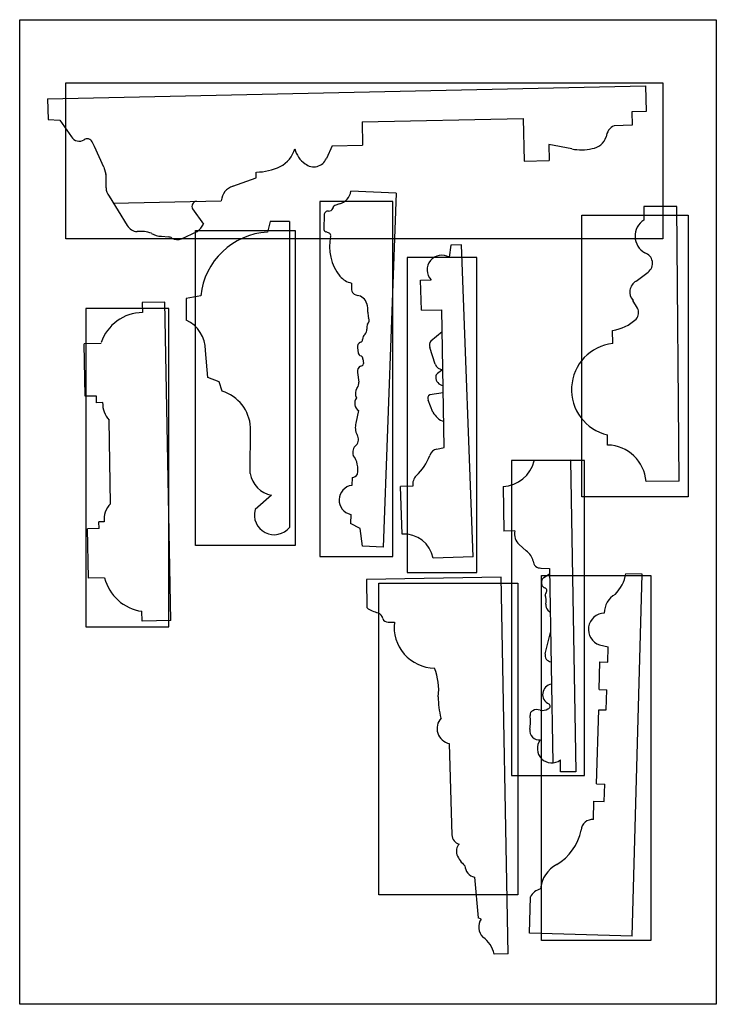
# Model space of a CAD drawing. Units: millimetres. Extents: x 201 to 776, y 7 to 500.
# Drawn here: x 566 to 776, y 7 to 304 of the extents above; entities that cross this region are included whole.
import ezdxf

# ---------------------------------------------------------------- set-up
doc = ezdxf.new("R2010")
doc.units = ezdxf.units.MM
doc.header["$MEASUREMENT"] = 0
picture_1 = doc.add_image_def('image1.jpg', size_in_pixel=(1654, 2338))

msp = doc.modelspace()

# ---------------------------------------------------------------- linework, layer by layer
for p, q in [((574.19, 280.27), (754.52, 284.2)), ((754.52, 284.2), (754.69, 276.41)), ((574.19, 280.27), (574.32, 274.06)), ((754.69, 276.41), (750.4, 276.31)), ((750.4, 276.31), (750.49, 272.27)), ((574.32, 274.06), (577.87, 273.78)), ((577.87, 273.78), (581.42, 268.83)), ((669.04, 273.29), (717.59, 274.35)), ((669.04, 273.29), (669.2, 266.25)), ((717.59, 274.35), (717.87, 261.45)), ((750.49, 272.27), (745.03, 272.15)), ((588.38, 265.91), (587.62, 267.27)), ((591.17, 259.68), (588.38, 265.91)), ((659.96, 266.05), (658.26, 262.3)), ((659.96, 266.05), (669.2, 266.25)), ((725.35, 266.47), (725.45, 261.61)), ((732.28, 265.15), (725.35, 266.47)), ((717.87, 261.45), (725.45, 261.61)), ((591.17, 259.68), (591.75, 257.49)), ((591.84, 253.45), (591.88, 256.4)), ((630.1, 253.92), (637.14, 256.41)), ((637.14, 256.41), (637.14, 258.16)), ((592.72, 250.92), (598.19, 242.07)), ((594.02, 248.82), (626.56, 249.52)), ((679.34, 251.85), (665.67, 252.37)), ((679.34, 251.85), (675.35, 145.1)), ((617.9, 247.07), (621.18, 242.49)), ((662.21, 248.57), (660.81, 248.06)), ((763.94, 247.82), (754, 247.74)), ((754, 247.74), (754.03, 243.7)), ((764.6, 164.92), (763.94, 247.82)), ((657.61, 245.22), (657.46, 241.13)), ((641.29, 243.28), (640.48, 240.08)), ((647.12, 243.28), (641.29, 243.28)), ((647.12, 243.28), (647.16, 151.02)), ((608.52, 238.83), (610.68, 238.61)), ((614.62, 238.03), (619.32, 240.28)), ((658.07, 240.2), (659.17, 239.76)), ((695.84, 236.15), (695.33, 232.49)), ((699.02, 236.27), (695.84, 236.15)), ((702.51, 142.19), (699.02, 236.27)), ((751.64, 225.31), (755.27, 228)), ((665.83, 224.7), (665.88, 222.63)), ((686.64, 225.6), (689.86, 225.66)), ((686.97, 216.52), (686.64, 225.6)), ((620.38, 220.88), (616.01, 220.04)), ((616.01, 220.04), (616.01, 213.54)), ((666.68, 221.4), (667.6, 220.99)), ((609.59, 218.94), (602.75, 218.82)), ((602.75, 218.82), (602.81, 215.82)), ((611.4, 122.89), (609.59, 218.94)), ((752.03, 217.12), (750.72, 219.42)), ((686.97, 216.52), (693.06, 216.63)), ((693.78, 175.08), (693.06, 216.63)), ((693.17, 210.04), (689.76, 207.18)), ((744.61, 206.52), (744.57, 210.44)), ((590.4, 206.46), (585.18, 206.36)), ((585.48, 190.55), (585.18, 206.36)), ((667.61, 205.15), (667.82, 203.7)), ((691.07, 200.22), (689.5, 205.28)), ((622.54, 196.18), (621.81, 204.4)), ((668.56, 199.67), (669.14, 199.84)), ((669.3, 201.8), (669.5, 200.43)), ((625.94, 194.89), (622.54, 196.18)), ((667.68, 197.74), (668.04, 194.85)), ((693.37, 198.67), (691.8, 197.47)), ((626.81, 192.08), (625.94, 194.89)), ((588.95, 190.62), (585.48, 190.55)), ((588.99, 188.62), (588.95, 190.62)), ((693.5, 191.55), (689.44, 191.03)), ((590.81, 188.65), (588.99, 188.62)), ((690.39, 185.72), (688.94, 189.37)), ((667.96, 186.26), (667.18, 182.45)), ((593.2, 158.15), (592.72, 183.35)), ((635.32, 167.29), (635.37, 181.16)), ((743.07, 175.86), (743.05, 178.92)), ((691.56, 174.59), (693.78, 175.08)), ((731.92, 171.28), (720.93, 171.09)), ((731.92, 171.28), (733.47, 77.34)), ((666.04, 166.08), (665.95, 163.68)), ((684.33, 163.44), (680.61, 163.3)), ((711.58, 163.34), (711.81, 149.88)), ((764.6, 164.92), (754.65, 164.84)), ((641.74, 160.74), (636.75, 156.37)), ((681.14, 148.98), (680.61, 163.3)), ((665.62, 154.94), (665.52, 152.15)), ((591.25, 152.69), (589.67, 152.66)), ((589.7, 150.64), (589.67, 152.66)), ((668.45, 150.65), (665.52, 152.15)), ((589.7, 150.64), (586.23, 150.58)), ((586.51, 135.7), (586.23, 150.58)), ((669.14, 145.33), (668.45, 150.65)), ((715.09, 149.94), (711.81, 149.88)), ((718.55, 143.9), (716.35, 145.81)), ((675.35, 145.1), (669.14, 145.33)), ((702.51, 142.19), (690.46, 141.74)), ((722.98, 138.77), (725.54, 138.65)), ((723.81, 135.92), (725.57, 137.05)), ((725.54, 138.65), (726.51, 79.94)), ((753.49, 136.91), (748.61, 137.05)), ((750.48, 27.77), (753.49, 136.91)), ((591.36, 135.79), (586.51, 135.7)), ((710.99, 136.01), (670.36, 135.28)), ((670.36, 135.28), (670.51, 126.74)), ((713.03, 22.42), (710.99, 136.01)), ((602.68, 122.73), (602.62, 125.72)), ((725.05, 126.03), (725.76, 125.41)), ((611.4, 122.89), (602.68, 122.73)), ((676.92, 122.42), (678.79, 122.46)), ((724.26, 112.92), (725.86, 119.32)), ((740.6, 115.57), (743.24, 114.95)), ((743.11, 110.37), (743.24, 114.95)), ((740.53, 102.14), (740.76, 110.43)), ((740.76, 110.43), (743.11, 110.37)), ((740.53, 102.14), (742.85, 102.07)), ((742.68, 95.99), (742.85, 102.07)), ((739.75, 73.67), (740.37, 96.05)), ((740.37, 96.05), (742.68, 95.99)), ((695.33, 85.82), (696.14, 58.25)), ((728.91, 77.26), (728.85, 80.89)), ((733.47, 77.34), (728.91, 77.26)), ((739.75, 73.67), (742.21, 73.6)), ((742.07, 68.35), (742.21, 73.6)), ((738.8, 62.89), (738.95, 68.43)), ((738.95, 68.43), (742.07, 68.35)), ((702.89, 45.49), (704, 33.3)), ((719.47, 28.62), (719.77, 39.61)), ((704.96, 32.92), (704, 33.3)), ((750.48, 27.77), (719.47, 28.62)), ((713.03, 22.42), (708.9, 22.35))]:
    msp.add_line(p, q)
for points in [[(579.74, 285.08), (759.74, 285.08), (759.74, 238.08), (579.74, 238.08)], [(656.26, 249.26), (656.26, 142.26), (678.26, 142.26), (678.26, 249.26)], [(767.31, 245.21), (767.31, 160.21), (735.31, 160.21), (735.31, 245.21)], [(648.84, 240.56), (648.84, 145.56), (618.84, 145.56), (618.84, 240.56)], [(682.6, 232.41), (682.6, 137.41), (703.6, 137.41), (703.6, 232.41)], [(585.72, 217.04), (585.72, 121.04), (610.72, 121.04), (610.72, 217.04)], [(714.11, 171.17), (714.11, 76.17), (736.11, 76.17), (736.11, 171.17)], [(716.03, 134.17), (716.03, 40.17), (674.03, 40.17), (674.03, 134.17)], [(756.13, 136.47), (756.13, 26.47), (723.13, 26.47), (723.13, 136.47)]]:
    msp.add_lwpolyline(points, close=True)
for centre, radius, start, end in [((746.61, 268.52), 3.96, 113.4687, 176.3604), ((583.77, 270.17), 2.7, 209.7537, 302.1921), ((586.17, 266.61), 1.59, 24.5724, 127.1247), ((737.72, 270.4), 5.19, 277.4363, 341.6633), ((640.25, 267.7), 8.87, 297.5564, 343.5528), ((656.01, 266.87), 7.45, 192.9972, 236.033), ((735.08, 279.84), 14.96, 259.2029, 282.7974), ((654.46, 263.87), 4.11, 230.6535, 337.5251), ((636.87, 275.64), 17.48, 270.888, 295.3424), ((587.82, 256.45), 4.07, 359.2222, 14.8228), ((595.6, 253.34), 3.76, 178.4445, 220.0393), ((631.61, 249.09), 5.06, 107.2695, 175.0787), ((660.99, 253.15), 4.74, 284.9343, 350.5263), ((619.32, 247.79), 1.59, 99.7078, 206.9912), ((659, 247.66), 1.25, 264.4542, 339.9626), ((661.12, 247.17), 0.947, 109.6209, 176.3472), ((658.81, 245.22), 1.19, 86.4772, 180), ((757.12, 238.84), 5.77, 122.4706, 240.4693), ((601.57, 244.16), 3.98, 211.6959, 264.243), ((616.51, 244.54), 5.1, 303.3701, 336.2269), ((658.45, 241.11), 0.984, 179.04, 249.0325), ((602.33, 231.15), 9.13, 69.5417, 97.2589), ((608.52, 244.42), 5.6, 237.543, 270), ((610.45, 236.3), 2.33, 59.022, 84.3007), ((613.4, 241.21), 3.41, 239.0556, 290.9189), ((641.76, 218.61), 21.5, 93.4258, 173.9425), ((658.82, 239.09), 0.758, 337.6174, 62.1701), ((673.91, 235.81), 14.7, 168.2615, 218.0363), ((693.07, 228.7), 4.42, 59.2659, 223.3956), ((753.29, 230.66), 3.31, 306.6103, 72.5501), ((667.17, 230.97), 6.41, 221.067, 258.0017), ((753.65, 221.98), 3.89, 121.0175, 221.2277), ((667.27, 222.66), 1.39, 181.3134, 244.9193), ((667.07, 217.5), 3.53, 16.1882, 81.4219), ((662.91, 216.29), 7.86, 357.026, 16.2541), ((749.74, 215.73), 2.69, 315.3406, 31.2293), ((602.97, 202.53), 13.29, 90.6806, 161.4407), ((669.72, 213.43), 1.46, 311.9952, 29.5817), ((677.88, 215.94), 7.12, 180.5127, 194.5466), ((742.82, 223.15), 12.83, 277.866, 313.4642), ((611.78, 204.45), 10.03, 359.7364, 65.0334), ((668.65, 210.6), 1.85, 313.2023, 7.1187), ((673.55, 211.18), 3.08, 157.6582, 186.4587), ((671.32, 207.6), 2.17, 130.4355, 177.142), ((669.15, 205.42), 1.56, 112.3812, 189.8231), ((668.4, 207.6), 0.759, 281.3636, 7.9245), ((690.95, 206.05), 1.64, 136.415, 208.1311), ((746.23, 192.58), 14.03, 96.6313, 256.9147), ((668.94, 203.86), 1.13, 188.1899, 259.3067), ((667.89, 201.6), 1.42, 8.0026, 54.1173), ((669.32, 198.16), 1.69, 116.4461, 194.2733), ((668.79, 200.45), 0.706, 299.6657, 358.2633), ((693.28, 201.01), 2.35, 199.6609, 272.2641), ((692.28, 196.58), 1, 118.3589, 191.4511), ((693.65, 196.2), 2.36, 175.6429, 265.3382), ((669.84, 191.41), 2.84, 143.6454, 208.2145), ((665.66, 194.55), 2.4, 322.3968, 7.1366), ((623.35, 180.55), 12.04, 2.8933, 73.2737), ((669.46, 188.45), 2.66, 142.6154, 235.7682), ((690.09, 189.92), 1.28, 120.492, 205.7819), ((598.52, 188.45), 7.72, 178.4663, 221.2928), ((696.01, 188.94), 6.47, 209.774, 248.5761), ((671.37, 181.12), 4.39, 162.4198, 209.5594), ((665.4, 177.57), 2.56, 316.9035, 32.812), ((668.98, 173.67), 2.76, 128.4965, 200.0758), ((742.86, 164.04), 11.82, 3.8897, 88.9463), ((660.51, 168.46), 7.26, 349.2192, 35.946), ((674.26, 178.51), 16.28, 313.0222, 339.0047), ((691.93, 172.07), 2.55, 98.2837, 166.0823), ((710.96, 173.61), 10.29, 273.4944, 345.8314), ((643.1, 168.49), 7.87, 188.7729, 260.0331), ((666.06, 167.82), 1.74, 269.2071, 335.413), ((688.13, 163.97), 3.83, 136.2946, 187.8745), ((666.53, 159.28), 4.44, 97.4857, 258.2305), ((597.96, 153.37), 6.75, 134.9515, 185.8167), ((642.53, 154.81), 5.99, 164.8809, 320.7836), ((681.75, 140.15), 8.85, 10.3119, 93.9808), ((719.41, 149.01), 4.42, 167.8094, 226.2681), ((715.42, 139.53), 5.38, 14.2224, 54.3933), ((722.78, 140.91), 2.15, 181.5043, 275.264), ((736.72, 139.3), 12.1, 315.4391, 349.2864), ((604.52, 139.18), 13.59, 194.4178, 261.9893), ((725.16, 134.35), 2.08, 130.7678, 203.9615), ((724.82, 134.41), 1.8, 210.1518, 245.4835), ((723.96, 131.98), 0.796, 314.6397, 81.72), ((725.08, 130.82), 0.824, 133.1511, 189.8623), ((717.55, 128.77), 6.98, 352.7896, 15.8007), ((748.48, 125.22), 6.41, 119.3341, 180.4213), ((726.28, 127.43), 1.86, 165.4194, 228.6379), ((675.9, 134.48), 9.43, 235.1614, 257.3267), ((672.89, 123.04), 2.43, 11.8387, 67.325), ((742.23, 120.23), 4.95, 91.8188, 250.6911), ((676.88, 124.14), 1.72, 200.6333, 271.2186), ((691.05, 120.93), 12.36, 172.87, 269.0723), ((726.17, 112.45), 1.97, 166.0559, 265.3009), ((674.81, 102.03), 17.33, 352.8918, 22.176), ((726.57, 100.65), 3.09, 98.4553, 246.6189), ((714.8, 99.61), 22.81, 179.2899, 195.5347), ((720.86, 94.58), 1.2, 106.6622, 194.0221), ((721.78, 93.51), 2.55, 68.7013, 119.623), ((723.39, 99.21), 3.4, 258.3712, 299.5601), ((724.84, 97.1), 0.872, 285.1908, 54.3855), ((696.29, 90.38), 4.66, 137.9301, 258.1751), ((703.67, 92.49), 16.14, 351.6917, 6.3989), ((722.33, 89.66), 2.74, 169.4435, 279.2872), ((726.22, 84.33), 4.33, 142.7134, 307.3944), ((738.4, 59.61), 3.3, 82.9496, 177.3979), ((719.69, 62.8), 15.7, 300.7615, 348.8234), ((699.01, 58.31), 2.87, 181.0628, 255.6768), ((700.85, 53.27), 3.4, 138.4068, 196.4951), ((706.16, 56.07), 9.36, 203.7351, 229.0449), ((703.84, 49.19), 3.82, 182.8607, 255.6846), ((731.93, 41.2), 9.14, 117.4054, 174.9955), ((724, 37.34), 4.8, 104.2019, 151.7858), ((708.47, 30.49), 4.27, 145.3004, 225.5696), ((700.1, 20.15), 9.07, 14.0664, 53.5817)]:
    msp.add_arc(centre, radius, start, end)

# ---------------------------------------------------------------- referenced raster images: frames only (the image files are external)
at = {"color": 8}
image = msp.add_image(picture_1, insert=(565.78, 7.2), size_in_units=(210.06, 296.93), dxfattribs=dict(at, brightness=10, fade=50))
image.dxf.flags = 7

doc.saveas('drawing.dxf')
